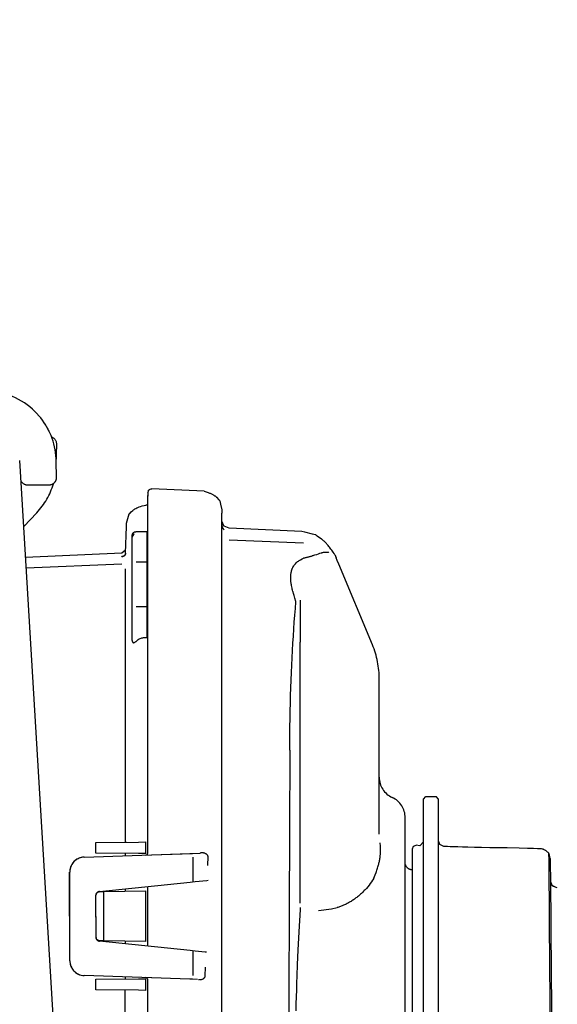
# Model space of a CAD drawing. Units: millimetres. Extents: x 0 to 11880, y 0 to 8400.
# Drawn here: x 6218 to 6291, y 6170 to 6303 of the extents above; entities that cross this region are included whole.
import ezdxf

# ---------------------------------------------------------------- set-up
doc = ezdxf.new("R2010")
doc.units = ezdxf.units.MM
doc.header["$LTSCALE"] = 20
doc.linetypes.add('gen4a', pattern=[16.25, 9.75, -1.5, 1, -1.5, 1, -1.5])
doc.layers.add('4A', color=3, linetype='gen4a')
doc.layers.add('AM_5', color=3, linetype='Continuous', lineweight=25)
doc.styles.get("Standard").update_dxf_attribs({"font": 'ISOCP.SHX'})
doc.dimstyles.new('AM_ISO$0', dxfattribs={"dimtxt": 3.5, "dimasz": 2.5, "dimexe": 1, "dimexo": 1, "dimgap": 1.5, "dimtad": 1, "dimdsep": 46, "dimtxsty": 'STANDARD', "dimcen": 0, "dimclrd": 256, "dimclre": 256, "dimclrt": 2, "dimadec": 0, "dimazin": 2, "dimtp": 0.1, "dimtm": 0.1, "dimtfac": 0.71, "dimtdec": 3, "dimtmove": 0, "dimatfit": 3, "dimfxl": 1, "dimlwd": -1, "dimlwe": -1, "dimarcsym": 0})

# ---------------------------------------------------------------- blocks, each defined once
blk = doc.blocks.new('*D48')
at = {"layer": 'AM_5'}
for p, q in [((5878.29, 6450.85), (6838.79, 6450.85)), ((6818.79, 6400.85), (6818.79, 5271.35)), ((6788.79, 5826.96), (6658.78, 5826.96)), ((6658.78, 5826.96), (6658.78, 5605.9)), ((6788.79, 5605.9), (6788.79, 5826.96)), ((6658.78, 5605.9), (6788.79, 5605.9)), ((5999.08, 5221.35), (6838.79, 5221.35))]:
    blk.add_line(p, q, dxfattribs=at)
for points in [[(6810.46, 6400.85), (6827.12, 6400.85), (6818.79, 6450.85)], [(6810.46, 5271.35), (6827.12, 5271.35), (6818.79, 5221.35)]]:
    blk.add_solid(points, dxfattribs=at)
at = {"layer": 'DEFPOINTS', "color": 0}
for p in [(5858.29, 6450.85), (5979.08, 5221.35), (6818.79, 5221.35)]:
    blk.add_point(p, dxfattribs=at)
at = {"layer": 'AM_5', "color": 2, "insert": (6723.78, 5716.43), "char_height": 70, "attachment_point": 5, "rotation": 90}
blk.add_mtext('1230', dxfattribs=at)
blk = doc.blocks.new('*D49')
at = {"layer": 'AM_5'}
for p, q in [((5739.85, 7272.44), (7231.61, 7272.44)), ((7211.61, 7222.44), (7211.61, 5271.35)), ((5999.08, 5221.35), (7231.61, 5221.35))]:
    blk.add_line(p, q, dxfattribs=at)
for points in [[(7203.27, 7222.44), (7219.94, 7222.44), (7211.61, 7272.44)], [(7203.27, 5271.35), (7219.94, 5271.35), (7211.61, 5221.35)]]:
    blk.add_solid(points, dxfattribs=at)
at = {"layer": 'DEFPOINTS', "color": 0}
for p in [(5719.85, 7272.44), (5979.08, 5221.35), (7211.61, 5221.35)]:
    blk.add_point(p, dxfattribs=at)
at = {"layer": 'AM_5', "color": 2, "insert": (7146.6, 6105.15), "char_height": 70, "attachment_point": 5, "rotation": 90}
blk.add_mtext('2051', dxfattribs=at)
blk = doc.blocks.new('*D50')
at = {"layer": 'AM_5'}
for p, q in [((5863.4, 6940.86), (7032.17, 6940.86)), ((7012.17, 5271.35), (7012.17, 6890.86)), ((5933, 5221.35), (7032.17, 5221.35))]:
    blk.add_line(p, q, dxfattribs=at)
for points in [[(7003.84, 6890.86), (7020.51, 6890.86), (7012.17, 6940.86)], [(7003.84, 5271.35), (7020.51, 5271.35), (7012.17, 5221.35)]]:
    blk.add_solid(points, dxfattribs=at)
at = {"layer": 'DEFPOINTS', "color": 0}
for p in [(5843.4, 6940.86), (7012.17, 6940.86), (5913, 5221.35)]:
    blk.add_point(p, dxfattribs=at)
at = {"layer": 'AM_5', "color": 2, "insert": (6947.16, 5938.49), "char_height": 70, "attachment_point": 5, "rotation": 90}
blk.add_mtext('1720', dxfattribs=at)
blk = doc.blocks.new('0154.81.17_links')
at = {"layer": '4A'}
for p, q in [((3012.33, 7473.21), (3011.55, 7474.08)), ((3014.44, 7466.94), (3014.49, 7469.68)), ((3017.17, 7340.65), (3009.5, 7467.47)), ((3009.51, 7467.1), (3009.51, 7467.18)), ((3014.47, 7465.21), (3014.44, 7467.35)), ((3010.55, 7464.19), (3013.47, 7464.19)), ((3026.77, 7463.14), (3026.84, 7463.35)), ((3026.84, 7463.35), (3026.86, 7463.43)), ((3026.86, 7463.44), (3026.88, 7463.46)), ((3026.86, 7463.43), (3026.86, 7463.44)), ((3026.86, 7463.43), (3026.86, 7463.43)), ((3026.88, 7463.46), (3026.94, 7463.52)), ((3026.94, 7463.52), (3026.98, 7463.55)), ((3026.94, 7463.52), (3026.94, 7463.52)), ((3026.98, 7463.55), (3027.03, 7463.57)), ((3027.03, 7463.57), (3027.1, 7463.6)), ((3027.1, 7463.6), (3027.2, 7463.64)), ((3027.2, 7463.64), (3027.3, 7463.66)), ((3034.38, 7463.35), (3027.3, 7463.66)), ((3034.38, 7463.35), (3034.51, 7463.31)), ((3034.51, 7463.31), (3034.64, 7463.26)), ((3034.64, 7463.26), (3034.76, 7463.22)), ((3034.76, 7463.22), (3034.88, 7463.18)), ((3034.88, 7463.18), (3034.99, 7463.13)), ((3026.77, 7463.14), (3026.77, 7462.96)), ((3026.77, 7462.96), (3026.77, 7462.68)), ((3026.77, 7462.7), (3026.77, 7462.76)), ((3026.77, 7462.76), (3026.77, 7462.72)), ((3026.77, 7462.31), (3026.77, 7462.7)), ((3026.77, 7459.77), (3026.77, 7462.68)), ((3026.77, 7461.45), (3026.77, 7462.31)), ((3034.99, 7463.13), (3035.09, 7463.09)), ((3035.09, 7463.09), (3035.19, 7463.05)), ((3035.19, 7463.05), (3035.28, 7463.01)), ((3035.28, 7463.01), (3035.36, 7462.97)), ((3035.36, 7462.97), (3035.44, 7462.93)), ((3035.44, 7462.93), (3035.52, 7462.89)), ((3035.52, 7462.89), (3035.59, 7462.85)), ((3035.59, 7462.85), (3035.65, 7462.81)), ((3035.65, 7462.81), (3035.72, 7462.77)), ((3035.72, 7462.77), (3035.77, 7462.73)), ((3035.77, 7462.73), (3035.83, 7462.69)), ((3035.83, 7462.69), (3035.87, 7462.65)), ((3035.87, 7462.65), (3035.92, 7462.61)), ((3035.92, 7462.61), (3035.96, 7462.57)), ((3035.96, 7462.57), (3036, 7462.53)), ((3036, 7462.53), (3036.01, 7462.52)), ((3036.01, 7462.52), (3036.34, 7462.18)), ((3036.34, 7462.18), (3036.42, 7462.09)), ((3036.42, 7462.09), (3036.45, 7462.06)), ((3036.45, 7462.06), (3036.45, 7462.06)), ((3036.45, 7462.06), (3036.46, 7462.02)), ((3036.46, 7462.02), (3036.57, 7461.57)), ((3024.33, 7460.35), (3024.53, 7460.55)), ((3024.53, 7460.55), (3024.74, 7460.74)), ((3024.74, 7460.74), (3024.82, 7460.81)), ((3024.82, 7460.81), (3024.91, 7460.88)), ((3024.91, 7460.88), (3025.02, 7460.94)), ((3025.02, 7460.94), (3025.14, 7461.01)), ((3025.14, 7461.01), (3025.27, 7461.08)), ((3025.27, 7461.08), (3025.43, 7461.15)), ((3025.43, 7461.15), (3025.6, 7461.21)), ((3025.6, 7461.21), (3025.8, 7461.28)), ((3025.8, 7461.28), (3026.01, 7461.35)), ((3026.01, 7461.35), (3026.26, 7461.41)), ((3026.26, 7461.41), (3026.49, 7461.47)), ((3026.77, 7461.45), (3026.49, 7461.47)), ((3036.57, 7461.57), (3036.76, 7460.82)), ((3036.76, 7460.82), (3036.76, 7460.65)), ((3036.76, 7460.65), (3036.76, 7460.36)), ((3010.04, 7458.57), (3011.8, 7460.43)), ((3023.88, 7459.03), (3024.17, 7459.96)), ((3024.17, 7459.96), (3024.26, 7460.29)), ((3024.26, 7460.29), (3024.27, 7460.3)), ((3024.26, 7460.29), (3024.26, 7460.29)), ((3024.26, 7460.29), (3024.26, 7460.29)), ((3024.27, 7460.3), (3024.33, 7460.35)), ((3026.77, 7458.58), (3026.77, 7459.77)), ((3036.76, 7429.13), (3036.76, 7460.36)), ((3037.04, 7458.59), (3036.76, 7459.28)), ((3023.76, 7454.98), (3023.88, 7458.58)), ((3023.88, 7458.58), (3023.88, 7459.03)), ((3025.03, 7457.86), (3025.06, 7457.87)), ((3025.06, 7457.87), (3025.09, 7457.88)), ((3025.09, 7457.88), (3025.12, 7457.88)), ((3025.12, 7457.88), (3025.15, 7457.88)), ((3025.15, 7457.88), (3025.18, 7457.89)), ((3025.18, 7457.89), (3026.68, 7457.89)), ((3026.68, 7457.55), (3026.68, 7457.89)), ((3026.77, 7456.61), (3026.77, 7458.58)), ((3036.76, 7458.8), (3036.76, 7458.84)), ((3036.76, 7458.78), (3036.76, 7458.82)), ((3036.77, 7458.75), (3036.76, 7458.8)), ((3036.77, 7458.73), (3036.76, 7458.78)), ((3036.77, 7458.71), (3036.77, 7458.75)), ((3036.77, 7458.69), (3036.77, 7458.73)), ((3036.78, 7458.66), (3036.77, 7458.71)), ((3036.78, 7458.65), (3036.77, 7458.69)), ((3036.79, 7458.62), (3036.78, 7458.66)), ((3036.79, 7458.6), (3036.78, 7458.65)), ((3036.8, 7458.58), (3036.79, 7458.62)), ((3036.8, 7458.56), (3036.79, 7458.6)), ((3036.81, 7458.53), (3036.8, 7458.58)), ((3036.81, 7458.52), (3036.8, 7458.56)), ((3036.83, 7458.49), (3036.81, 7458.53)), ((3036.83, 7458.47), (3036.81, 7458.52)), ((3036.84, 7458.45), (3036.83, 7458.49)), ((3036.84, 7458.43), (3036.83, 7458.47)), ((3036.86, 7458.41), (3036.84, 7458.45)), ((3036.86, 7458.39), (3036.84, 7458.43)), ((3036.88, 7458.37), (3036.86, 7458.41)), ((3036.88, 7458.35), (3036.86, 7458.39)), ((3036.91, 7458.33), (3036.88, 7458.37)), ((3036.91, 7458.31), (3036.88, 7458.35)), ((3036.93, 7458.29), (3036.91, 7458.33)), ((3036.93, 7458.27), (3036.91, 7458.31)), ((3036.96, 7458.26), (3036.93, 7458.29)), ((3036.95, 7458.24), (3036.93, 7458.27)), ((3036.98, 7458.2), (3036.95, 7458.24)), ((3036.98, 7458.22), (3036.96, 7458.26)), ((3037.01, 7458.19), (3036.98, 7458.22)), ((3037.01, 7458.17), (3036.98, 7458.2)), ((3037.04, 7458.15), (3037.01, 7458.19)), ((3037.04, 7458.13), (3037.01, 7458.17)), ((3037.72, 7458.35), (3037.04, 7458.62)), ((3037.04, 7458.59), (3037.04, 7458.62)), ((3037.04, 7458.13), (3037.04, 7458.15)), ((3047.54, 7457.92), (3037.72, 7458.35)), ((3047.92, 7457.83), (3047.54, 7457.92)), ((3024.68, 7457.14), (3024.93, 7457.64)), ((3024.68, 7457.45), (3024.69, 7457.49)), ((3024.68, 7457.42), (3024.68, 7457.45)), ((3024.68, 7457.39), (3024.68, 7457.42)), ((3024.68, 7457.14), (3024.68, 7457.39)), ((3024.68, 7457.19), (3024.69, 7457.24)), ((3024.68, 7457.17), (3024.68, 7457.19)), ((3024.68, 7457.14), (3024.68, 7457.17)), ((3024.68, 7448.18), (3024.68, 7457.14)), ((3024.69, 7457.52), (3024.7, 7457.55)), ((3024.69, 7457.49), (3024.69, 7457.52)), ((3024.69, 7457.24), (3024.71, 7457.29)), ((3024.7, 7457.55), (3024.71, 7457.58)), ((3024.71, 7457.58), (3024.72, 7457.6)), ((3024.71, 7457.29), (3024.74, 7457.34)), ((3024.72, 7457.6), (3024.74, 7457.63)), ((3024.74, 7457.63), (3024.76, 7457.66)), ((3024.74, 7457.34), (3024.78, 7457.39)), ((3024.76, 7457.66), (3024.77, 7457.68)), ((3024.77, 7457.68), (3024.79, 7457.71)), ((3024.78, 7457.39), (3024.82, 7457.43)), ((3024.79, 7457.71), (3024.81, 7457.73)), ((3024.81, 7457.73), (3024.84, 7457.75)), ((3024.82, 7457.43), (3024.93, 7457.64)), ((3024.82, 7457.43), (3024.82, 7457.43)), ((3024.84, 7457.75), (3024.86, 7457.77)), ((3024.86, 7457.77), (3024.89, 7457.79)), ((3024.89, 7457.79), (3024.91, 7457.81)), ((3024.91, 7457.81), (3024.94, 7457.83)), ((3024.94, 7457.83), (3024.97, 7457.84)), ((3024.97, 7457.84), (3025, 7457.85)), ((3025, 7457.85), (3025.03, 7457.86)), ((3026.68, 7448.46), (3026.68, 7457.55)), ((3026.77, 7454.6), (3026.77, 7456.61)), ((3047.75, 7456.33), (3037.71, 7456.73)), ((3048.95, 7457.56), (3047.92, 7457.83)), ((3049.3, 7457.46), (3048.95, 7457.56)), ((3049.38, 7457.44), (3049.3, 7457.46)), ((3049.39, 7457.44), (3049.38, 7457.44)), ((3049.44, 7457.4), (3049.39, 7457.44)), ((3049.39, 7457.44), (3049.39, 7457.44)), ((3049.39, 7457.44), (3049.39, 7457.44)), ((3049.59, 7457.29), (3049.44, 7457.4)), ((3050.17, 7456.88), (3049.59, 7457.29)), ((3050.27, 7456.81), (3050.17, 7456.88)), ((3050.33, 7456.76), (3050.27, 7456.81)), ((3050.39, 7456.71), (3050.33, 7456.76)), ((3050.46, 7456.65), (3050.39, 7456.71)), ((3050.53, 7456.59), (3050.46, 7456.65)), ((3050.6, 7456.52), (3050.53, 7456.59)), ((3023.28, 7455.01), (3023.76, 7455.45)), ((3023.76, 7455), (3023.76, 7455.45)), ((3050.67, 7456.45), (3050.6, 7456.52)), ((3050.75, 7456.37), (3050.67, 7456.45)), ((3050.83, 7456.28), (3050.75, 7456.37)), ((3050.91, 7456.19), (3050.83, 7456.28)), ((3050.99, 7456.1), (3050.91, 7456.19)), ((3051.08, 7456), (3050.99, 7456.1)), ((3051.17, 7455.89), (3051.08, 7456)), ((3051.26, 7455.78), (3051.17, 7455.89)), ((3051.35, 7455.66), (3051.26, 7455.78)), ((3051.45, 7455.53), (3051.35, 7455.66)), ((3051.55, 7455.39), (3051.45, 7455.53)), ((3051.65, 7455.25), (3051.55, 7455.39)), ((3051.75, 7455.1), (3051.65, 7455.25)), ((3010.29, 7454.44), (3023.28, 7455.01)), ((3023.28, 7454.5), (3023.28, 7454.52)), ((3023.33, 7454.52), (3023.28, 7454.52)), ((3023.33, 7454.51), (3023.28, 7454.5)), ((3023.36, 7454.53), (3023.33, 7454.52)), ((3023.36, 7454.51), (3023.33, 7454.51)), ((3023.39, 7454.54), (3023.36, 7454.53)), ((3023.39, 7454.52), (3023.36, 7454.51)), ((3023.42, 7454.55), (3023.39, 7454.54)), ((3023.42, 7454.53), (3023.39, 7454.52)), ((3023.45, 7454.56), (3023.42, 7454.55)), ((3023.45, 7454.54), (3023.42, 7454.53)), ((3023.48, 7454.57), (3023.45, 7454.56)), ((3023.48, 7454.55), (3023.45, 7454.54)), ((3023.51, 7454.59), (3023.48, 7454.57)), ((3023.51, 7454.57), (3023.48, 7454.55)), ((3023.53, 7454.6), (3023.51, 7454.59)), ((3023.53, 7454.59), (3023.51, 7454.57)), ((3023.56, 7454.62), (3023.53, 7454.6)), ((3023.56, 7454.6), (3023.53, 7454.59)), ((3023.59, 7454.64), (3023.56, 7454.62)), ((3023.59, 7454.62), (3023.56, 7454.6)), ((3023.61, 7454.66), (3023.59, 7454.64)), ((3023.61, 7454.64), (3023.59, 7454.62)), ((3023.63, 7454.69), (3023.61, 7454.66)), ((3023.63, 7454.67), (3023.61, 7454.64)), ((3023.65, 7454.71), (3023.63, 7454.69)), ((3023.65, 7454.69), (3023.63, 7454.67)), ((3023.67, 7454.74), (3023.65, 7454.71)), ((3023.67, 7454.72), (3023.65, 7454.69)), ((3023.69, 7454.76), (3023.67, 7454.74)), ((3023.69, 7454.74), (3023.67, 7454.72)), ((3023.7, 7454.79), (3023.69, 7454.76)), ((3023.7, 7454.77), (3023.69, 7454.74)), ((3023.72, 7454.82), (3023.7, 7454.79)), ((3023.72, 7454.8), (3023.7, 7454.77)), ((3023.73, 7454.85), (3023.72, 7454.82)), ((3023.73, 7454.83), (3023.72, 7454.8)), ((3023.74, 7454.88), (3023.73, 7454.85)), ((3023.74, 7454.86), (3023.73, 7454.83)), ((3023.75, 7454.91), (3023.74, 7454.88)), ((3023.75, 7454.89), (3023.74, 7454.86)), ((3023.76, 7454.97), (3023.75, 7454.94)), ((3023.76, 7454.95), (3023.75, 7454.92)), ((3023.75, 7454.94), (3023.75, 7454.91)), ((3023.75, 7454.92), (3023.75, 7454.89)), ((3023.76, 7455), (3023.76, 7454.97)), ((3023.76, 7454.98), (3023.76, 7454.95)), ((3026.77, 7429.18), (3026.77, 7454.6)), ((3046.97, 7453.86), (3047.06, 7453.93)), ((3047.06, 7453.93), (3047.18, 7454.01)), ((3047.18, 7454.01), (3047.34, 7454.11)), ((3047.34, 7454.11), (3047.55, 7454.22)), ((3047.55, 7454.22), (3047.76, 7454.33)), ((3049.15, 7454.7), (3049.29, 7454.74)), ((3049.28, 7454.74), (3049.53, 7454.82)), ((3049.53, 7454.82), (3049.77, 7454.9)), ((3049.77, 7454.9), (3049.97, 7454.97)), ((3049.97, 7454.97), (3050.11, 7455.01)), ((3050.11, 7455.01), (3050.2, 7455.04)), ((3050.2, 7455.04), (3050.28, 7455.06)), ((3050.28, 7455.06), (3050.36, 7455.08)), ((3050.36, 7455.08), (3050.44, 7455.1)), ((3050.44, 7455.1), (3050.55, 7455.12)), ((3050.55, 7455.12), (3050.65, 7455.13)), ((3050.65, 7455.13), (3050.76, 7455.14)), ((3050.76, 7455.14), (3050.77, 7455.14)), ((3050.77, 7455.14), (3050.84, 7455.14)), ((3050.84, 7455.14), (3050.94, 7455.13)), ((3050.94, 7455.13), (3051.1, 7455.1)), ((3051.1, 7455.1), (3051.14, 7455.09)), ((3051.86, 7454.94), (3051.75, 7455.1)), ((3051.97, 7454.77), (3051.86, 7454.94)), ((3052.3, 7454), (3052.15, 7454.36)), ((3052.5, 7453.5), (3052.3, 7454)), ((3010.38, 7453.01), (3023.28, 7453.53)), ((3023.74, 7452.67), (3023.74, 7452.89)), ((3023.74, 7452.44), (3023.74, 7452.67)), ((3025.18, 7453.82), (3026.68, 7453.82)), ((3046.11, 7452.5), (3046.13, 7452.57)), ((3046.13, 7452.57), (3046.15, 7452.64)), ((3046.15, 7452.64), (3046.17, 7452.71)), ((3046.17, 7452.71), (3046.19, 7452.78)), ((3046.19, 7452.78), (3046.22, 7452.84)), ((3046.22, 7452.84), (3046.24, 7452.91)), ((3046.24, 7452.91), (3046.27, 7452.97)), ((3046.27, 7452.97), (3046.3, 7453.04)), ((3046.3, 7453.04), (3046.33, 7453.1)), ((3046.33, 7453.1), (3046.36, 7453.16)), ((3046.36, 7453.16), (3046.44, 7453.28)), ((3046.44, 7453.28), (3046.51, 7453.39)), ((3046.51, 7453.39), (3046.57, 7453.47)), ((3046.57, 7453.47), (3046.66, 7453.57)), ((3046.66, 7453.57), (3046.75, 7453.67)), ((3046.75, 7453.67), (3046.85, 7453.77)), ((3046.85, 7453.77), (3046.96, 7453.86)), ((3046.96, 7453.86), (3046.97, 7453.86)), ((3057.04, 7442.63), (3052.5, 7453.5)), ((3023.74, 7450.83), (3023.74, 7452.44)), ((3046.03, 7451.96), (3046.04, 7452.05)), ((3046.03, 7451.87), (3046.03, 7451.96)), ((3046.03, 7451.78), (3046.03, 7451.87)), ((3046.03, 7451.69), (3046.03, 7451.78)), ((3046.03, 7451.59), (3046.03, 7451.69)), ((3046.03, 7451.5), (3046.03, 7451.59)), ((3046.03, 7451.4), (3046.03, 7451.5)), ((3046.04, 7451.3), (3046.03, 7451.4)), ((3046.04, 7452.05), (3046.05, 7452.13)), ((3046.06, 7451.09), (3046.04, 7451.3)), ((3046.05, 7452.13), (3046.06, 7452.22)), ((3046.06, 7452.22), (3046.07, 7452.3)), ((3046.07, 7452.3), (3046.09, 7452.38)), ((3046.09, 7452.38), (3046.11, 7452.5)), ((3023.74, 7447.66), (3023.74, 7450.83)), ((3046.08, 7450.97), (3046.06, 7451.09)), ((3046.1, 7450.85), (3046.08, 7450.97)), ((3046.12, 7450.73), (3046.1, 7450.85)), ((3046.14, 7450.61), (3046.12, 7450.73)), ((3046.17, 7450.43), (3046.14, 7450.61)), ((3046.2, 7450.29), (3046.17, 7450.43)), ((3046.24, 7450.14), (3046.2, 7450.29)), ((3046.27, 7449.99), (3046.24, 7450.14)), ((3046.31, 7449.84), (3046.27, 7449.99)), ((3046.34, 7449.76), (3046.31, 7449.84)), ((3046.4, 7449.54), (3046.34, 7449.76)), ((3046.48, 7449.28), (3046.4, 7449.54)), ((3046.59, 7448.9), (3046.48, 7449.28)), ((3046.73, 7448.46), (3046.59, 7448.9)), ((3047.31, 7448.65), (3047.31, 7447.59)), ((3023.74, 7440.93), (3023.74, 7447.66)), ((3024.68, 7447.06), (3024.68, 7448.18)), ((3025.18, 7447.78), (3026.68, 7447.78)), ((3026.68, 7446.97), (3026.68, 7448.46)), ((3046.58, 7446.64), (3046.65, 7447.54)), ((3046.65, 7447.54), (3046.72, 7448.44)), ((3046.72, 7448.44), (3046.73, 7448.46)), ((3047.31, 7447.59), (3047.31, 7446.94)), ((3024.68, 7443.23), (3024.68, 7447.06)), ((3026.68, 7443.57), (3026.68, 7446.97)), ((3046.51, 7445.71), (3046.58, 7446.64)), ((3047.31, 7446.94), (3047.31, 7446.39)), ((3047.31, 7446.39), (3047.31, 7445.62)), ((3046.38, 7443.82), (3046.45, 7444.77)), ((3046.45, 7444.77), (3046.51, 7445.71)), ((3047.31, 7445.62), (3047.32, 7444.53)), ((3025.49, 7443.32), (3025.39, 7443.25)), ((3025.6, 7443.38), (3025.49, 7443.32)), ((3025.71, 7443.44), (3025.6, 7443.38)), ((3025.82, 7443.48), (3025.71, 7443.44)), ((3025.93, 7443.52), (3025.82, 7443.48)), ((3026.04, 7443.55), (3025.93, 7443.52)), ((3026.16, 7443.57), (3026.04, 7443.55)), ((3026.27, 7443.58), (3026.16, 7443.57)), ((3026.38, 7443.58), (3026.27, 7443.58)), ((3026.49, 7443.58), (3026.38, 7443.58)), ((3026.68, 7443.57), (3026.49, 7443.58)), ((3046.33, 7442.86), (3046.38, 7443.82)), ((3047.32, 7444.53), (3047.32, 7442.99)), ((3024.68, 7443.23), (3024.68, 7443.19)), ((3024.68, 7443.19), (3024.68, 7443.15)), ((3024.68, 7443.15), (3024.68, 7443.12)), ((3024.68, 7443.12), (3024.69, 7443.08)), ((3024.69, 7443.08), (3024.7, 7443.06)), ((3024.7, 7443.06), (3024.71, 7443.03)), ((3024.71, 7443.03), (3024.72, 7443.01)), ((3024.72, 7443.01), (3024.73, 7442.99)), ((3024.73, 7442.99), (3024.74, 7442.97)), ((3024.74, 7442.97), (3024.75, 7442.96)), ((3024.75, 7442.96), (3024.77, 7442.95)), ((3024.77, 7442.95), (3024.78, 7442.94)), ((3024.78, 7442.94), (3024.8, 7442.93)), ((3024.8, 7442.93), (3024.84, 7442.92)), ((3024.84, 7442.92), (3024.87, 7442.92)), ((3024.87, 7442.92), (3024.92, 7442.93)), ((3024.92, 7442.93), (3024.97, 7442.95)), ((3024.97, 7442.95), (3025.03, 7442.98)), ((3025.03, 7442.98), (3025.09, 7443.02)), ((3025.09, 7443.02), (3025.16, 7443.07)), ((3025.16, 7443.07), (3025.18, 7443.09)), ((3025.28, 7443.18), (3025.18, 7443.09)), ((3025.18, 7443.09), (3025.18, 7443.09)), ((3025.39, 7443.25), (3025.28, 7443.18)), ((3046.27, 7441.88), (3046.33, 7442.86)), ((3047.3, 7407.83), (3047.32, 7442.99)), ((3023.74, 7428.67), (3023.74, 7440.93)), ((3046.17, 7439.89), (3046.22, 7440.89)), ((3046.22, 7440.89), (3046.27, 7441.88)), ((3046.13, 7438.89), (3046.17, 7439.89)), ((3046.08, 7437.87), (3046.13, 7438.89)), ((3057.95, 7417.11), (3057.96, 7438.01)), ((3046.01, 7435.81), (3046.05, 7436.84)), ((3046.05, 7436.84), (3046.08, 7437.87)), ((3045.98, 7434.77), (3046.01, 7435.81)), ((3045.96, 7433.72), (3045.98, 7434.77)), ((3045.92, 7431.61), (3045.94, 7432.67)), ((3045.94, 7432.67), (3045.96, 7433.72)), ((3045.9, 7430.55), (3045.92, 7431.61)), ((3045.89, 7429.49), (3045.9, 7430.55)), ((3026.77, 7414.61), (3026.77, 7429.18)), ((3036.77, 7234.93), (3036.76, 7429.13)), ((3045.89, 7428.43), (3045.89, 7429.49)), ((3023.74, 7428.28), (3023.74, 7428.67)), ((3023.74, 7416.04), (3023.74, 7428.28)), ((3063.92, 7421.82), (3064.22, 7422.18)), ((3064.22, 7422.18), (3065.62, 7422.18)), ((3065.92, 7421.82), (3065.62, 7422.18)), ((3063.92, 7345.36), (3063.92, 7421.82)), ((3065.92, 7345.36), (3065.92, 7421.82)), ((3061.39, 7342.03), (3061.45, 7419.34)), ((3019.78, 7416.01), (3025.52, 7416.06)), ((3019.78, 7414.58), (3019.78, 7416.01)), ((3023.76, 7416.04), (3023.88, 7416.05)), ((3025.52, 7416.06), (3026.48, 7416.07)), ((3026.48, 7414.52), (3026.48, 7416.07)), ((3058.11, 7415.52), (3058.07, 7415.95)), ((3058.13, 7415.23), (3058.11, 7415.52)), ((3062.42, 7415.15), (3062.56, 7415.51)), ((3062.56, 7415.51), (3062.92, 7415.65)), ((3063.42, 7415.53), (3062.92, 7415.65)), ((3063.42, 7415.53), (3063.92, 7416.09)), ((3065.92, 7415.55), (3065.92, 7416.22)), ((3066.14, 7415.71), (3065.92, 7416.22)), ((3066.66, 7415.47), (3066.14, 7415.71)), ((3066.83, 7415.46), (3066.66, 7415.47)), ((3067.16, 7415.44), (3066.83, 7415.46)), ((3067.53, 7415.43), (3067.16, 7415.44)), ((3068.01, 7415.41), (3067.53, 7415.43)), ((3068.53, 7415.4), (3068.01, 7415.41)), ((3018.18, 7414.02), (3032.44, 7414.52)), ((3025.52, 7414.53), (3019.78, 7414.58)), ((3023.74, 7414.21), (3023.74, 7414.54)), ((3026.48, 7414.52), (3025.52, 7414.53)), ((3026.48, 7414.31), (3027.32, 7414.34)), ((3026.77, 7414.32), (3026.77, 7414.32)), ((3026.77, 7414.32), (3026.77, 7414.32)), ((3027.32, 7414.34), (3032.78, 7414.53)), ((3031.68, 7414.49), (3031.68, 7414.49)), ((3032.44, 7414.52), (3032.78, 7414.53)), ((3032.78, 7414.53), (3033.79, 7414.57)), ((3034.38, 7414.56), (3034.31, 7414.58)), ((3034.43, 7414.55), (3034.38, 7414.56)), ((3034.49, 7414.53), (3034.43, 7414.55)), ((3034.56, 7414.49), (3034.49, 7414.53)), ((3034.6, 7414.47), (3034.56, 7414.49)), ((3034.64, 7414.45), (3034.6, 7414.47)), ((3034.68, 7414.42), (3034.64, 7414.45)), ((3034.71, 7414.4), (3034.68, 7414.42)), ((3034.74, 7414.38), (3034.71, 7414.4)), ((3034.76, 7414.35), (3034.74, 7414.38)), ((3034.78, 7414.33), (3034.76, 7414.35)), ((3034.8, 7414.31), (3034.78, 7414.33)), ((3034.82, 7414.28), (3034.8, 7414.31)), ((3034.84, 7414.24), (3034.82, 7414.28)), ((3034.86, 7414.21), (3034.84, 7414.24)), ((3034.85, 7412.89), (3034.88, 7414.09)), ((3034.87, 7414.19), (3034.86, 7414.21)), ((3034.87, 7414.16), (3034.87, 7414.19)), ((3034.88, 7414.09), (3034.87, 7414.16)), ((3058.06, 7413.98), (3058.09, 7414.21)), ((3058.09, 7414.21), (3058.11, 7414.44)), ((3058.11, 7414.44), (3058.12, 7414.5)), ((3058.12, 7414.5), (3058.13, 7414.73)), ((3058.13, 7415.04), (3058.13, 7415.23)), ((3058.13, 7414.96), (3058.13, 7415.04)), ((3058.13, 7414.73), (3058.13, 7414.96)), ((3062.42, 7351.11), (3062.42, 7415.15)), ((3069.18, 7415.38), (3068.53, 7415.4)), ((3069.9, 7415.36), (3069.18, 7415.38)), ((3070.77, 7415.34), (3069.9, 7415.36)), ((3071.72, 7415.32), (3070.77, 7415.34)), ((3072.85, 7415.3), (3071.72, 7415.32)), ((3074.07, 7415.29), (3072.85, 7415.3)), ((3075.18, 7415.27), (3074.07, 7415.29)), ((3076.79, 7415.24), (3075.18, 7415.27)), ((3077.95, 7415.21), (3076.79, 7415.24)), ((3078.76, 7415.19), (3077.95, 7415.21)), ((3079.3, 7415.16), (3078.76, 7415.19)), ((3079.64, 7415.15), (3079.3, 7415.16)), ((3079.83, 7415.13), (3079.64, 7415.15)), ((3079.94, 7415.12), (3079.83, 7415.13)), ((3079.98, 7415.11), (3079.94, 7415.12)), ((3080.05, 7415.08), (3079.98, 7415.11)), ((3080.1, 7415.06), (3080.05, 7415.08)), ((3080.14, 7415.04), (3080.1, 7415.06)), ((3080.2, 7415.01), (3080.14, 7415.04)), ((3080.25, 7414.98), (3080.2, 7415.01)), ((3080.31, 7414.95), (3080.25, 7414.98)), ((3080.37, 7414.91), (3080.31, 7414.95)), ((3080.43, 7414.87), (3080.37, 7414.91)), ((3080.5, 7414.82), (3080.43, 7414.87)), ((3080.57, 7414.76), (3080.5, 7414.82)), ((3080.64, 7414.7), (3080.57, 7414.76)), ((3080.72, 7414.64), (3080.64, 7414.7)), ((3080.81, 7414.56), (3080.72, 7414.64)), ((3080.9, 7414.27), (3080.81, 7414.56)), ((3080.81, 7414.56), (3080.81, 7414.56)), ((3080.83, 7413.62), (3080.81, 7414.56)), ((3080.96, 7414.06), (3080.9, 7414.27)), ((3032.88, 7410.69), (3032.88, 7414.03)), ((3057.77, 7412.71), (3057.82, 7412.86)), ((3057.82, 7412.86), (3057.85, 7412.97)), ((3057.85, 7412.97), (3057.88, 7413.09)), ((3057.88, 7413.09), (3057.91, 7413.21)), ((3057.91, 7413.21), (3057.94, 7413.34)), ((3057.94, 7413.34), (3057.97, 7413.46)), ((3057.97, 7413.46), (3058, 7413.59)), ((3058, 7413.59), (3058.02, 7413.71)), ((3058.02, 7413.71), (3058.04, 7413.84)), ((3058.04, 7413.84), (3058.06, 7413.96)), ((3058.06, 7413.96), (3058.06, 7413.98)), ((3061.44, 7413.28), (3061.44, 7413.3)), ((3061.45, 7413.23), (3061.44, 7413.28)), ((3061.45, 7413.19), (3061.45, 7413.23)), ((3061.46, 7413.14), (3061.45, 7413.19)), ((3061.46, 7413.1), (3061.46, 7413.14)), ((3061.47, 7413.05), (3061.46, 7413.1)), ((3061.49, 7413.01), (3061.47, 7413.05)), ((3061.5, 7412.97), (3061.49, 7413.01)), ((3061.52, 7412.93), (3061.5, 7412.97)), ((3061.53, 7412.89), (3061.52, 7412.93)), ((3061.55, 7412.85), (3061.53, 7412.89)), ((3061.57, 7412.81), (3061.55, 7412.85)), ((3061.6, 7412.77), (3061.57, 7412.81)), ((3061.62, 7412.73), (3061.6, 7412.77)), ((3080.85, 7412.32), (3080.83, 7413.62)), ((3081, 7413.91), (3080.96, 7414.06)), ((3081.01, 7413.82), (3081, 7413.91)), ((3081.02, 7413.76), (3081.01, 7413.82)), ((3081.03, 7413.51), (3081.02, 7413.76)), ((3081.04, 7413.12), (3081.03, 7413.51)), ((3081.05, 7412.51), (3081.04, 7413.12)), ((3016.25, 7412.02), (3016.23, 7412.02)), ((3016.24, 7400.07), (3016.23, 7412.02)), ((3016.26, 7400.07), (3016.25, 7412.02)), ((3057.21, 7411.17), (3057.39, 7411.62)), ((3057.39, 7411.62), (3057.52, 7411.95)), ((3057.52, 7411.95), (3057.57, 7412.1)), ((3057.57, 7412.1), (3057.63, 7412.26)), ((3057.63, 7412.26), (3057.68, 7412.41)), ((3057.68, 7412.41), (3057.73, 7412.56)), ((3057.73, 7412.56), (3057.77, 7412.71)), ((3061.65, 7412.69), (3061.62, 7412.73)), ((3061.68, 7412.66), (3061.65, 7412.69)), ((3061.71, 7412.63), (3061.68, 7412.66)), ((3061.74, 7412.59), (3061.71, 7412.63)), ((3061.77, 7412.56), (3061.74, 7412.59)), ((3061.8, 7412.53), (3061.77, 7412.56)), ((3061.84, 7412.51), (3061.8, 7412.53)), ((3061.87, 7412.48), (3061.84, 7412.51)), ((3061.91, 7412.45), (3061.87, 7412.48)), ((3061.95, 7412.43), (3061.91, 7412.45)), ((3061.99, 7412.41), (3061.95, 7412.43)), ((3062.03, 7412.39), (3061.99, 7412.41)), ((3062.07, 7412.37), (3062.03, 7412.39)), ((3062.11, 7412.36), (3062.07, 7412.37)), ((3062.16, 7412.34), (3062.11, 7412.36)), ((3062.2, 7412.33), (3062.16, 7412.34)), ((3062.24, 7412.32), (3062.2, 7412.33)), ((3062.29, 7412.31), (3062.24, 7412.32)), ((3062.33, 7412.31), (3062.29, 7412.31)), ((3062.38, 7412.3), (3062.33, 7412.31)), ((3062.42, 7412.3), (3062.38, 7412.3)), ((3080.9, 7406.63), (3080.85, 7412.32)), ((3081.06, 7411.58), (3081.05, 7412.51)), ((3081.07, 7410.34), (3081.06, 7411.58)), ((3020.24, 7409.39), (3032.48, 7410.65)), ((3032.48, 7410.65), (3033.16, 7410.72)), ((3033.16, 7410.72), (3034.74, 7410.89)), ((3034.74, 7410.89), (3034.88, 7410.9)), ((3056.58, 7410.25), (3056.4, 7410.03)), ((3056.75, 7410.47), (3056.58, 7410.25)), ((3056.91, 7410.7), (3056.75, 7410.47)), ((3057.06, 7410.93), (3056.91, 7410.7)), ((3057.21, 7411.16), (3057.06, 7410.93)), ((3057.21, 7411.16), (3057.21, 7411.16)), ((3081.2, 7410.34), (3081.07, 7410.72)), ((3081.09, 7410.47), (3081.07, 7410.55)), ((3081.09, 7410.47), (3081.07, 7410.48)), ((3081.26, 7410.27), (3081.07, 7410.48)), ((3081.09, 7408.82), (3081.07, 7410.34)), ((3081.1, 7410.45), (3081.09, 7410.47)), ((3081.29, 7410.19), (3081.23, 7410.25)), ((3081.32, 7410.16), (3081.29, 7410.19)), ((3081.35, 7410.13), (3081.32, 7410.16)), ((3081.94, 7409.91), (3081.33, 7410.11)), ((3081.69, 7409.99), (3081.35, 7410.17)), ((3081.39, 7410.1), (3081.35, 7410.13)), ((3019.79, 7408.97), (3019.78, 7408.93)), ((3019.78, 7408.93), (3019.78, 7408.89)), ((3019.78, 7408.88), (3019.79, 7408.91)), ((3019.79, 7403.2), (3019.78, 7408.89)), ((3019.78, 7405.95), (3019.78, 7408.88)), ((3019.8, 7409), (3019.79, 7408.97)), ((3019.79, 7408.97), (3019.8, 7409)), ((3019.79, 7408.94), (3019.79, 7408.97)), ((3019.79, 7408.91), (3019.79, 7408.94)), ((3019.81, 7409.06), (3019.8, 7409.03)), ((3019.8, 7409.03), (3019.8, 7409)), ((3019.8, 7409), (3019.81, 7409.03)), ((3019.84, 7409.12), (3019.81, 7409.06)), ((3019.81, 7409.03), (3019.82, 7409.06)), ((3019.82, 7409.06), (3019.83, 7409.09)), ((3019.83, 7409.09), (3019.85, 7409.12)), ((3019.87, 7409.17), (3019.84, 7409.12)), ((3019.85, 7409.12), (3019.86, 7409.15)), ((3019.86, 7409.15), (3019.88, 7409.17)), ((3019.91, 7409.22), (3019.87, 7409.17)), ((3019.88, 7409.17), (3019.9, 7409.2)), ((3019.9, 7409.2), (3019.92, 7409.22)), ((3019.93, 7409.24), (3019.91, 7409.22)), ((3019.92, 7409.22), (3019.94, 7409.24)), ((3019.95, 7409.26), (3019.93, 7409.24)), ((3019.94, 7409.24), (3019.97, 7409.26)), ((3019.98, 7409.28), (3019.95, 7409.26)), ((3019.97, 7409.26), (3019.99, 7409.28)), ((3020, 7409.3), (3019.98, 7409.28)), ((3019.99, 7409.28), (3020.02, 7409.3)), ((3020.03, 7409.32), (3020, 7409.3)), ((3020.02, 7409.3), (3020.05, 7409.32)), ((3020.06, 7409.33), (3020.03, 7409.32)), ((3020.05, 7409.32), (3020.08, 7409.33)), ((3020.12, 7409.36), (3020.06, 7409.33)), ((3020.09, 7409.35), (3020.06, 7409.35)), ((3020.08, 7409.33), (3020.1, 7409.34)), ((3020.1, 7409.34), (3020.13, 7409.35)), ((3020.18, 7409.38), (3020.12, 7409.36)), ((3020.13, 7409.35), (3020.17, 7409.36)), ((3020.17, 7409.36), (3020.2, 7409.37)), ((3020.24, 7409.39), (3020.18, 7409.38)), ((3020.2, 7409.37), (3020.23, 7409.37)), ((3020.23, 7409.37), (3020.26, 7409.38)), ((3020.26, 7409.38), (3020.28, 7409.38)), ((3020.28, 7409.38), (3020.86, 7409.39)), ((3020.86, 7409.39), (3026.49, 7409.49)), ((3020.86, 7402.75), (3020.86, 7409.39)), ((3023.74, 7409.44), (3023.74, 7409.75)), ((3026.49, 7402.65), (3026.49, 7409.49)), ((3026.77, 7402.03), (3026.77, 7410.06)), ((3055.24, 7408.86), (3055.14, 7408.77)), ((3055.34, 7408.95), (3055.24, 7408.86)), ((3055.45, 7409.04), (3055.34, 7408.95)), ((3055.55, 7409.13), (3055.45, 7409.04)), ((3055.65, 7409.22), (3055.55, 7409.13)), ((3055.75, 7409.32), (3055.65, 7409.22)), ((3055.84, 7409.42), (3055.75, 7409.32)), ((3055.94, 7409.52), (3055.84, 7409.42)), ((3056.04, 7409.62), (3055.94, 7409.52)), ((3056.13, 7409.72), (3056.04, 7409.62)), ((3056.22, 7409.82), (3056.13, 7409.72)), ((3056.4, 7410.03), (3056.22, 7409.82)), ((3081.1, 7407.04), (3081.09, 7408.82)), ((3081.43, 7410.07), (3081.39, 7410.1)), ((3052.94, 7407.46), (3052.83, 7407.41)), ((3053.05, 7407.5), (3052.94, 7407.46)), ((3053.16, 7407.55), (3053.05, 7407.5)), ((3053.27, 7407.6), (3053.16, 7407.55)), ((3053.39, 7407.65), (3053.27, 7407.6)), ((3053.5, 7407.7), (3053.39, 7407.65)), ((3053.61, 7407.76), (3053.5, 7407.7)), ((3053.72, 7407.82), (3053.61, 7407.76)), ((3053.83, 7407.88), (3053.72, 7407.82)), ((3053.94, 7407.94), (3053.83, 7407.88)), ((3054.05, 7408.01), (3053.94, 7407.94)), ((3054.17, 7408.07), (3054.05, 7408.01)), ((3054.28, 7408.14), (3054.17, 7408.07)), ((3054.39, 7408.21), (3054.28, 7408.14)), ((3054.49, 7408.29), (3054.39, 7408.21)), ((3054.6, 7408.36), (3054.49, 7408.29)), ((3054.71, 7408.44), (3054.6, 7408.36)), ((3054.82, 7408.52), (3054.71, 7408.44)), ((3054.92, 7408.6), (3054.82, 7408.52)), ((3055.03, 7408.68), (3054.92, 7408.6)), ((3055.14, 7408.77), (3055.03, 7408.68)), ((3047.17, 7403.95), (3047.33, 7406.96)), ((3047.33, 7406.96), (3047.35, 7407.23)), ((3049.76, 7406.82), (3051.5, 7407.06)), ((3051.5, 7407.06), (3052.29, 7407.24)), ((3052.38, 7407.26), (3052.29, 7407.24)), ((3052.49, 7407.3), (3052.38, 7407.26)), ((3052.6, 7407.33), (3052.49, 7407.3)), ((3052.72, 7407.37), (3052.6, 7407.33)), ((3052.83, 7407.41), (3052.72, 7407.37)), ((3080.95, 7398.2), (3080.9, 7406.63)), ((3081.12, 7405), (3081.1, 7407.04)), ((3081.14, 7402.74), (3081.12, 7405)), ((3047.05, 7401.51), (3047.17, 7403.95)), ((3019.78, 7403.24), (3019.78, 7403.26)), ((3019.79, 7403.21), (3019.78, 7403.24)), ((3019.79, 7403.18), (3019.79, 7403.21)), ((3019.8, 7403.15), (3019.79, 7403.18)), ((3019.8, 7403.12), (3019.8, 7403.15)), ((3019.81, 7403.09), (3019.8, 7403.12)), ((3019.83, 7403.06), (3019.81, 7403.09)), ((3019.84, 7403.03), (3019.83, 7403.06)), ((3019.86, 7403), (3019.84, 7403.03)), ((3019.87, 7402.98), (3019.86, 7403)), ((3019.89, 7402.95), (3019.87, 7402.98)), ((3019.91, 7402.93), (3019.89, 7402.95)), ((3019.93, 7402.9), (3019.91, 7402.93)), ((3019.96, 7402.88), (3019.93, 7402.9)), ((3019.98, 7402.86), (3019.96, 7402.88)), ((3020.01, 7402.84), (3019.98, 7402.86)), ((3020.03, 7402.83), (3020.01, 7402.84)), ((3020.06, 7402.81), (3020.03, 7402.83)), ((3020.08, 7402.74), (3020.05, 7402.74)), ((3020.09, 7402.8), (3020.06, 7402.81)), ((3020.12, 7402.79), (3020.09, 7402.8)), ((3020.15, 7402.78), (3020.12, 7402.79)), ((3020.18, 7402.77), (3020.15, 7402.78)), ((3020.21, 7402.76), (3020.18, 7402.77)), ((3020.24, 7402.76), (3020.21, 7402.76)), ((3020.28, 7402.76), (3020.24, 7402.76)), ((3032.49, 7401.43), (3020.25, 7402.7)), ((3020.86, 7402.75), (3020.28, 7402.76)), ((3026.49, 7402.65), (3020.86, 7402.75)), ((3023.74, 7402.34), (3023.74, 7402.7)), ((3081.15, 7400.27), (3081.14, 7402.74)), ((3033.17, 7401.36), (3032.49, 7401.43)), ((3032.89, 7398.08), (3032.89, 7401.39)), ((3034.51, 7401.22), (3033.17, 7401.36)), ((3034.68, 7401.2), (3034.51, 7401.22)), ((3046.96, 7399.57), (3047.05, 7401.51)), ((3016.26, 7400.07), (3016.24, 7400.07)), ((3046.9, 7398.04), (3046.96, 7399.57)), ((3081.17, 7397.61), (3081.15, 7400.27)), ((3034.52, 7398.03), (3034.54, 7399.21)), ((3080.97, 7396.15), (3080.95, 7398.2)), ((3032.45, 7397.59), (3018.19, 7398.07)), ((3019.78, 7397.56), (3025.52, 7397.61)), ((3019.78, 7396.13), (3019.78, 7397.56)), ((3023.74, 7397.59), (3023.74, 7397.88)), ((3025.52, 7397.61), (3026.48, 7397.62)), ((3027.32, 7397.76), (3026.48, 7397.79)), ((3026.48, 7396.07), (3026.48, 7397.62)), ((3026.77, 7360.67), (3026.77, 7397.49)), ((3026.77, 7397.49), (3026.77, 7397.49)), ((3026.77, 7397.49), (3026.77, 7397.49)), ((3032.79, 7397.58), (3032.45, 7397.59)), ((3033.45, 7397.55), (3032.79, 7397.58)), ((3033.45, 7397.55), (3032.79, 7397.57)), ((3033.61, 7397.52), (3033.69, 7397.52)), ((3033.69, 7397.52), (3033.74, 7397.51)), ((3033.74, 7397.51), (3033.79, 7397.52)), ((3033.79, 7397.52), (3033.83, 7397.52)), ((3033.83, 7397.52), (3033.93, 7397.53)), ((3033.93, 7397.53), (3034, 7397.54)), ((3034, 7397.54), (3034.08, 7397.57)), ((3034.08, 7397.57), (3034.16, 7397.6)), ((3034.16, 7397.6), (3034.21, 7397.62)), ((3034.21, 7397.62), (3034.28, 7397.66)), ((3034.28, 7397.66), (3034.31, 7397.68)), ((3034.31, 7397.68), (3034.33, 7397.7)), ((3034.33, 7397.7), (3034.36, 7397.72)), ((3034.36, 7397.72), (3034.38, 7397.74)), ((3034.38, 7397.74), (3034.41, 7397.77)), ((3034.41, 7397.77), (3034.43, 7397.8)), ((3034.43, 7397.8), (3034.46, 7397.83)), ((3034.46, 7397.83), (3034.47, 7397.86)), ((3034.47, 7397.86), (3034.48, 7397.88)), ((3034.48, 7397.88), (3034.5, 7397.91)), ((3034.5, 7397.93), (3034.51, 7397.96)), ((3034.5, 7397.91), (3034.5, 7397.93)), ((3034.51, 7397.96), (3034.52, 7397.99)), ((3034.52, 7397.99), (3034.52, 7398.03)), ((3046.83, 7396.14), (3046.86, 7397.06)), ((3046.86, 7397.06), (3046.9, 7398.04)), ((3081.19, 7394.78), (3081.17, 7397.61)), ((3025.52, 7396.08), (3019.78, 7396.13)), ((3023.74, 7359.31), (3023.74, 7396.09)), ((3026.48, 7396.07), (3025.52, 7396.08)), ((3046.8, 7395.21), (3046.83, 7396.14)), ((3081.08, 7372.56), (3080.97, 7396.15)), ((3046.74, 7393.31), (3046.77, 7394.26)), ((3046.77, 7394.26), (3046.8, 7395.21)), ((3081.2, 7391.81), (3081.19, 7394.78))]:
    blk.add_line(p, q, dxfattribs=at)
for centre, radius, start, end in [((3004.76, 7467.18), 9.68, 45.4381, 88.4989), ((3004.76, 7467.18), 9.68, 1.0003, 38.4997), ((3004.76, 7467.18), 9.68, 26, 38.4997), ((3013.51, 7469.69), 0.983, 359.0008, 73.4551), ((3004.7, 7467.11), 9.75, 358.9815, 359), ((3010.55, 7465.19), 1, 208.657, 269.9993), ((3013.47, 7465.19), 1, 270.0008, 0.9992), ((3013.47, 7465.19), 1, 315.4892, 330.4201), ((3004.7, 7467.11), 9.75, 316.7382, 343.4381), ((3044.53, 7469.3), 15.31, 282.1911, 287.5673), ((3099.04, 7474.2), 50.92, 202.4302, 202.9336), ((3045.96, 7438.01), 12, 359.9573, 22.6371), ((34835.73, 7315.75), 31790.04, 179.796924, 180.109665), ((3060.95, 7424.79), 3, 179.9725, 245.336), ((3058.45, 7419.34), 3, 359.9599, 65.338), ((3026.47, 7414.61), 0.3, 271.9925, 359.9983), ((3034.08, 7413.44), 1.16, 78.6011, 101.8681), ((3018.25, 7412.02), 2, 92.0358, 180.0497), ((3018.25, 7412.02), 2, 101.0017, 180.0504), ((3020.29, 7403.2), 0.501, 180.2004, 265.2426), ((3018.26, 7400.07), 2, 180.0293, 268.0414), ((3018.26, 7400.07), 2, 180.0307, 250.291), ((3026.47, 7397.49), 0.3, 359.9973, 88.0242)]:
    blk.add_arc(centre, radius, start, end, dxfattribs=at)

msp = doc.modelspace()

# ---------------------------------------------------------------- block references
at = {"rotation": 359.9986285164488}
msp.add_blockref('0154.81.17_links', (3208.71, -1224.09), dxfattribs=at)

# ---------------------------------------------------------------- dimensions: what is measured, and where the dimension line sits
at = {"layer": 'AM_5'}
for base, p1, p2, override, picture, middle in [((7211.61, 5221.35), (5719.85, 7272.44), (5979.08, 5221.35), {"dimscale": 20, "dimdec": 0}, '*D49', (7211.61, 6105.15)), ((7012.17, 6940.86), (5913, 5221.35), (5843.4, 6940.86), {"dimscale": 20, "dimdec": 0}, '*D50', (7012.17, 5938.49)), ((6818.79139297, 5221.35492251), (5858.29190634, 6450.85492251), (5979.080429, 5221.35492251), {"dimscale": 20, "dimgap": -1.5, "dimdec": 0}, '*D48', (6818.79139297, 5716.42977048))]:
    dim = msp.add_linear_dim(base=base, p1=p1, p2=p2, angle=90, dimstyle='AM_ISO$0', override=override, dxfattribs=at)
    dim.commit()
    dim.dimension.update_dxf_attribs({"geometry": picture, "text_midpoint": middle, "dimtype": 160})

doc.saveas('drawing.dxf')
